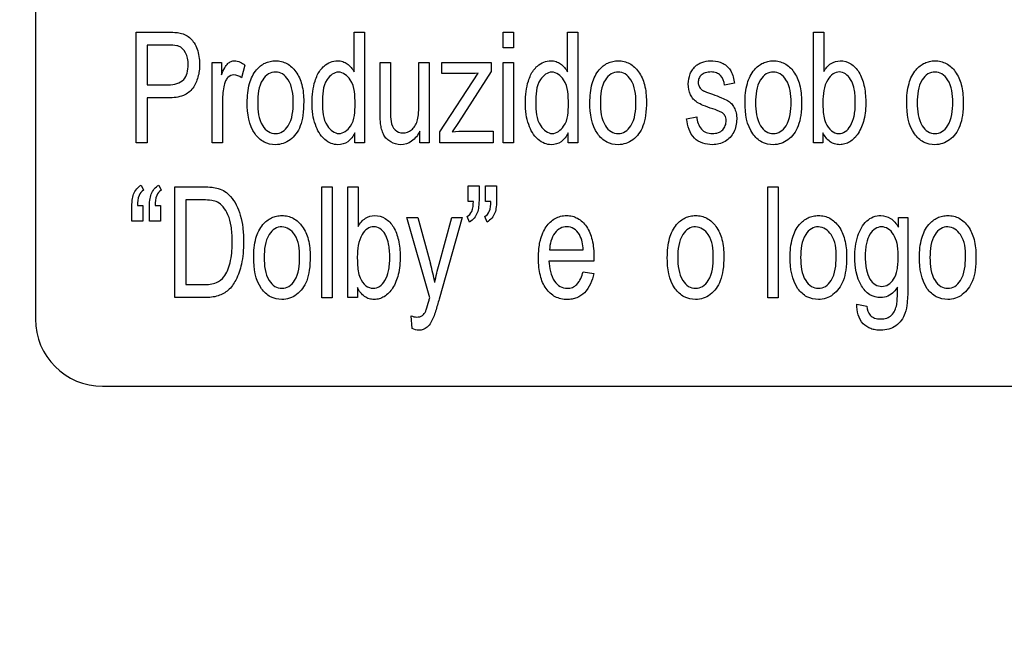
# Model space of a CAD drawing. Units: millimetres. Extents: x 0 to 4000, y 0 to 2000.
# Drawn here: x 2610 to 2632, y 752 to 766 of the extents above; entities that cross this region are included whole.
import ezdxf

# ---------------------------------------------------------------- set-up
doc = ezdxf.new("R2010")
doc.units = ezdxf.units.MM
doc.header["$LTSCALE"] = 220
doc.layers.get('0').update_dxf_attribs({"linetype": 'CONTINUOUS'})
doc.layers.add('7_ALL_FEATURES', color=7, linetype='CONTINUOUS')
doc.layers.add('DEF_DRAFT_DIM', color=7, linetype='CONTINUOUS')
doc.styles.get("Standard").update_dxf_attribs({"font": 'txt', "width": 0.8})
doc.dimstyles.new('DIMSTYLE_5', dxfattribs={"dimtxt": 5, "dimasz": 3, "dimexe": 0.8, "dimexo": 0.2, "dimgap": 1.25, "dimtad": 1, "dimdsep": 46, "dimtxsty": 'Standard', "dimblk": 'OPEN', "dimblk1": 'OPEN', "dimblk2": 'OPEN', "dimcen": 0.09, "dimazin": 2, "dimtp": 0.5, "dimtm": 0.5, "dimtfac": 1, "dimtofl": 0, "dimtmove": 0, "dimatfit": 3, "dimldrblk": 'OPEN', "dimfxl": 1, "dimtolj": 1, "dimarcsym": 0})

# ---------------------------------------------------------------- blocks, each defined once
blk = doc.blocks.new('_OPEN')
at = {"color": 0, "linetype": 'ByBlock'}
for p, q in [((0, 0), (-1, 0.1167)), ((-1, -0.1167), (0, 0)), ((-1, 0), (0, 0))]:
    blk.add_line(p, q, dxfattribs=at)
blk = doc.blocks.new('*D14')
at = {"layer": 'DEF_DRAFT_DIM', "color": 2, "linetype": 'Continuous', "transparency": 16777216}
for p, q in [((2768.927, 802.101), (2768.927, 519.22)), ((2463.827, 626.016), (2463.827, 519.22)), ((2463.827, 520.02), (2616.377, 520.02)), ((2768.927, 520.02), (2616.377, 520.02))]:
    blk.add_line(p, q, dxfattribs=at)
at = {"layer": 'DEF_DRAFT_DIM', "color": 2, "linetype": 'Continuous', "transparency": 16777216, "xscale": 3, "yscale": 3, "zscale": 3, "rotation": 180}
blk.add_blockref('_OPEN', (2463.827, 520.02), dxfattribs=at)
at = {"layer": 'DEF_DRAFT_DIM', "color": 2, "linetype": 'Continuous', "transparency": 16777216, "xscale": 3, "yscale": 3, "zscale": 3}
blk.add_blockref('_OPEN', (2768.927, 520.02), dxfattribs=at)
blk = doc.blocks.new('*D19')
at = {"layer": 'DEF_DRAFT_DIM', "color": 2, "linetype": 'Continuous', "transparency": 16777216}
for p, q in [((2753.353, 813.776), (2423.454, 813.776)), ((2424.254, 813.776), (2424.254, 716.746)), ((2424.254, 619.716), (2424.254, 716.746)), ((2481.607, 619.716), (2423.454, 619.716))]:
    blk.add_line(p, q, dxfattribs=at)
at = {"layer": 'DEF_DRAFT_DIM', "color": 2, "linetype": 'Continuous', "transparency": 16777216, "xscale": 3, "yscale": 3, "zscale": 3}
for p, rotation in [((2424.254, 813.776), 90), ((2424.254, 619.716), 270)]:
    blk.add_blockref('_OPEN', p, dxfattribs=dict(at, rotation=rotation))
blk = doc.blocks.new('*D20')
at = {"layer": 'DEF_DRAFT_DIM', "color": 2, "linetype": 'Continuous', "transparency": 16777216}
for p, q in [((2932.588, 803.216), (2375.546, 803.216)), ((2376.346, 803.216), (2376.346, 711.466)), ((2376.346, 619.716), (2376.346, 711.466)), ((2481.607, 619.716), (2375.546, 619.716))]:
    blk.add_line(p, q, dxfattribs=at)
at = {"layer": 'DEF_DRAFT_DIM', "color": 2, "linetype": 'Continuous', "transparency": 16777216, "xscale": 3, "yscale": 3, "zscale": 3}
for p, rotation in [((2376.346, 803.216), 90), ((2376.346, 619.716), 270)]:
    blk.add_blockref('_OPEN', p, dxfattribs=dict(at, rotation=rotation))

msp = doc.modelspace()

# ---------------------------------------------------------------- linework, layer by layer
at = {"layer": '7_ALL_FEATURES', "color": 7, "linetype": 'Continuous'}
for p, q in [((2610.327, 812.216), (2610.327, 759.216)), ((2611.827, 757.716), (2699.827, 757.716))]:
    msp.add_line(p, q, dxfattribs=at)
at = {"layer": '7_ALL_FEATURES', "color": 40, "linetype": 'Continuous'}
for p, q in [((2612.574, 763.148), (2612.574, 765.62)), ((2612.574, 765.62), (2613.274, 765.62)), ((2617.44, 764.733), (2617.44, 765.62)), ((2617.44, 765.62), (2617.667, 765.62)), ((2617.667, 765.62), (2617.667, 763.148)), ((2620.767, 765.272), (2620.767, 765.62)), ((2620.767, 765.62), (2620.995, 765.62)), ((2620.995, 765.62), (2620.995, 765.272)), ((2622.2, 764.733), (2622.2, 765.62)), ((2622.2, 765.62), (2622.427, 765.62)), ((2622.427, 765.62), (2622.427, 763.148)), ((2627.688, 763.148), (2627.688, 765.62)), ((2627.688, 765.62), (2627.916, 765.62)), ((2627.916, 765.62), (2627.916, 764.738)), ((2612.819, 765.329), (2612.819, 764.445)), ((2613.295, 765.329), (2612.819, 765.329)), ((2620.995, 765.272), (2620.767, 765.272)), ((2614.273, 763.148), (2614.273, 764.939)), ((2614.273, 764.939), (2614.478, 764.939)), ((2614.478, 764.939), (2614.478, 764.667)), ((2615.004, 764.881), (2614.925, 764.6)), ((2618.02, 763.829), (2618.02, 764.939)), ((2618.02, 764.939), (2618.248, 764.939)), ((2618.248, 764.939), (2618.248, 763.946)), ((2618.883, 763.979), (2618.883, 764.939)), ((2618.883, 764.939), (2619.11, 764.939)), ((2619.11, 764.939), (2619.11, 763.148)), ((2619.399, 764.693), (2619.399, 764.939)), ((2619.399, 764.939), (2620.498, 764.939)), ((2620.498, 764.939), (2620.498, 764.738)), ((2620.767, 763.148), (2620.767, 764.939)), ((2620.767, 764.939), (2620.995, 764.939)), ((2620.995, 764.939), (2620.995, 763.148)), ((2619.348, 763.394), (2620.204, 764.703)), ((2619.947, 764.693), (2619.399, 764.693)), ((2620.498, 764.738), (2619.77, 763.602)), ((2612.819, 764.445), (2613.299, 764.445)), ((2625.924, 764.477), (2625.702, 764.437)), ((2612.819, 764.153), (2612.819, 763.148)), ((2613.296, 764.153), (2612.819, 764.153)), ((2614.501, 764.086), (2614.501, 763.148)), ((2624.858, 763.682), (2625.083, 763.73)), ((2619.77, 763.602), (2619.629, 763.394)), ((2617.455, 763.148), (2617.455, 763.374)), ((2618.907, 763.148), (2618.907, 763.411)), ((2619.348, 763.148), (2619.348, 763.394)), ((2619.916, 763.41), (2620.539, 763.41)), ((2620.539, 763.41), (2620.539, 763.148)), ((2622.215, 763.148), (2622.215, 763.374)), ((2627.899, 763.372), (2627.899, 763.148)), ((2612.819, 763.148), (2612.574, 763.148)), ((2614.501, 763.148), (2614.273, 763.148)), ((2617.667, 763.148), (2617.455, 763.148)), ((2619.11, 763.148), (2618.907, 763.148)), ((2620.539, 763.148), (2619.348, 763.148)), ((2620.995, 763.148), (2620.767, 763.148)), ((2622.427, 763.148), (2622.215, 763.148)), ((2627.899, 763.148), (2627.688, 763.148)), ((2612.688, 762.208), (2612.743, 762.09)), ((2613.081, 762.208), (2613.136, 762.09)), ((2613.438, 759.694), (2613.438, 762.166)), ((2613.438, 762.166), (2614.077, 762.166)), ((2616.72, 759.693), (2616.72, 762.166)), ((2616.72, 762.166), (2616.948, 762.166)), ((2616.948, 762.166), (2616.948, 759.693)), ((2617.301, 759.694), (2617.301, 762.166)), ((2617.301, 762.166), (2617.529, 762.166)), ((2617.529, 762.166), (2617.529, 761.284)), ((2619.981, 761.839), (2619.981, 762.191)), ((2619.981, 762.191), (2620.226, 762.191)), ((2620.226, 762.191), (2620.226, 761.913)), ((2620.374, 761.839), (2620.374, 762.191)), ((2620.374, 762.191), (2620.619, 762.191)), ((2620.619, 762.191), (2620.619, 761.913)), ((2626.671, 759.693), (2626.671, 762.166)), ((2626.671, 762.166), (2626.899, 762.166)), ((2626.899, 762.166), (2626.899, 759.693)), ((2612.479, 761.399), (2612.479, 761.677)), ((2612.604, 761.751), (2612.723, 761.751)), ((2612.723, 761.751), (2612.723, 761.399)), ((2612.871, 761.399), (2612.871, 761.677)), ((2612.997, 761.751), (2613.116, 761.751)), ((2613.116, 761.751), (2613.116, 761.399)), ((2613.683, 761.874), (2613.683, 759.985)), ((2614.074, 761.874), (2613.683, 761.874)), ((2620.1, 761.839), (2619.981, 761.839)), ((2620.493, 761.839), (2620.374, 761.839)), ((2619.126, 759.691), (2618.615, 761.485)), ((2618.615, 761.485), (2618.861, 761.485)), ((2618.861, 761.485), (2619.142, 760.447)), ((2619.333, 760.441), (2619.62, 761.485)), ((2619.848, 761.485), (2619.336, 759.663)), ((2619.62, 761.485), (2619.848, 761.485)), ((2620.017, 761.382), (2619.961, 761.502)), ((2620.409, 761.382), (2620.354, 761.502)), ((2629.584, 761.269), (2629.584, 761.485)), ((2629.584, 761.485), (2629.794, 761.485)), ((2629.794, 761.485), (2629.794, 759.937)), ((2612.723, 761.399), (2612.479, 761.399)), ((2613.116, 761.399), (2612.871, 761.399)), ((2621.799, 760.762), (2622.551, 760.762)), ((2622.79, 760.512), (2621.787, 760.512)), ((2622.548, 760.271), (2622.784, 760.232)), ((2613.683, 759.985), (2614.08, 759.985)), ((2617.512, 759.918), (2617.512, 759.694)), ((2614.108, 759.694), (2613.438, 759.694)), ((2616.948, 759.693), (2616.72, 759.693)), ((2617.512, 759.694), (2617.301, 759.694)), ((2626.899, 759.693), (2626.671, 759.693)), ((2628.653, 759.546), (2628.876, 759.502)), ((2618.735, 759.004), (2618.71, 759.289))]:
    msp.add_line(p, q, dxfattribs=at)
msp.add_arc((2613.827, 758.984), 5.513, 10.972, 15.3964, dxfattribs=at)
at = {"layer": '7_ALL_FEATURES', "color": 7, "linetype": 'Continuous'}
msp.add_arc((2611.827, 759.216), 1.5, 180, 270, dxfattribs=at)
at = {"layer": '7_ALL_FEATURES', "color": 40, "linetype": 'Continuous'}
for points, knots in [([(2613.274, 765.62), (2613.329, 765.62), (2613.423, 765.618), (2613.562, 765.6), (2613.683, 765.559), (2613.792, 765.484), (2613.878, 765.376), (2613.966, 765.186), (2613.999, 764.968), (2613.986, 764.756), (2613.958, 764.615), (2613.91, 764.486), (2613.825, 764.328), (2613.617, 764.171), (2613.409, 764.153), (2613.296, 764.153)], [0, 0, 0, 0, 0.069872, 0.12157, 0.178511, 0.232539, 0.288906, 0.353657, 0.499996, 0.565047, 0.625987, 0.684125, 0.740965, 0.855557, 1, 1, 1, 1]), ([(2613.524, 765.307), (2613.512, 765.311), (2613.436, 765.328), (2613.359, 765.329), (2613.295, 765.329)], [0, 0, 0, 0, 0.167713, 1, 1, 1, 1]), ([(2613.299, 764.445), (2613.419, 764.445), (2613.621, 764.489), (2613.726, 764.713), (2613.743, 764.879), (2613.73, 765.035), (2613.677, 765.189), (2613.59, 765.282), (2613.524, 765.307)], [0, 0, 0, 0, 0.299329, 0.433206, 0.593184, 0.71419, 0.822511, 1, 1, 1, 1]), ([(2614.478, 764.667), (2614.5, 764.721), (2614.54, 764.81), (2614.61, 764.916), (2614.689, 764.969), (2614.828, 764.995), (2614.938, 764.935), (2615.004, 764.881)], [0, 0, 0, 0, 0.247934, 0.412396, 0.530291, 0.640529, 1, 1, 1, 1]), ([(2615.054, 764.043), (2615.054, 764.189), (2615.075, 764.451), (2615.223, 764.769), (2615.412, 764.92), (2615.565, 764.972), (2615.689, 764.984), (2615.817, 764.97), (2615.985, 764.907), (2616.165, 764.735), (2616.295, 764.432), (2616.314, 764.196), (2616.314, 764.069)], [0, 0, 0, 0, 0.175153, 0.312289, 0.410104, 0.45693, 0.505339, 0.558782, 0.610161, 0.719082, 0.846284, 1, 1, 1, 1]), ([(2616.618, 764.661), (2616.655, 764.736), (2616.766, 764.899), (2617, 764.995), (2617.185, 764.969), (2617.325, 764.897), (2617.402, 764.802), (2617.44, 764.733)], [0, 0, 0, 0, 0.24223, 0.551945, 0.663746, 0.7727, 1, 1, 1, 1]), ([(2621.378, 764.661), (2621.414, 764.736), (2621.526, 764.899), (2621.76, 764.995), (2621.945, 764.969), (2622.085, 764.897), (2622.162, 764.802), (2622.2, 764.733)], [0, 0, 0, 0, 0.242217, 0.551912, 0.663736, 0.772879, 1, 1, 1, 1]), ([(2622.7, 764.043), (2622.7, 764.189), (2622.72, 764.451), (2622.869, 764.769), (2623.058, 764.92), (2623.211, 764.972), (2623.335, 764.984), (2623.463, 764.97), (2623.631, 764.907), (2623.811, 764.735), (2623.94, 764.432), (2623.96, 764.196), (2623.96, 764.069)], [0, 0, 0, 0, 0.175153, 0.312289, 0.410104, 0.45693, 0.505339, 0.558782, 0.610161, 0.719082, 0.846284, 1, 1, 1, 1]), ([(2625.44, 763.907), (2625.369, 763.931), (2625.251, 763.974), (2625.1, 764.04), (2625.002, 764.123), (2624.918, 764.259), (2624.881, 764.457), (2624.915, 764.651), (2624.981, 764.779), (2625.042, 764.853), (2625.114, 764.907), (2625.226, 764.961), (2625.396, 764.991), (2625.536, 764.97), (2625.603, 764.947)], [0, 0, 0, 0, 0.12119, 0.202075, 0.262416, 0.323818, 0.455805, 0.576417, 0.632884, 0.686012, 0.728445, 0.777331, 0.884836, 1, 1, 1, 1]), ([(2626.162, 764.043), (2626.162, 764.189), (2626.182, 764.451), (2626.33, 764.769), (2626.52, 764.92), (2626.673, 764.972), (2626.796, 764.984), (2626.924, 764.97), (2627.092, 764.907), (2627.272, 764.735), (2627.402, 764.432), (2627.422, 764.196), (2627.422, 764.069)], [0, 0, 0, 0, 0.175153, 0.312289, 0.410104, 0.45693, 0.505339, 0.558782, 0.610161, 0.719082, 0.846284, 1, 1, 1, 1]), ([(2627.916, 764.738), (2627.958, 764.808), (2628.058, 764.933), (2628.296, 765.002), (2628.537, 764.929), (2628.729, 764.721), (2628.83, 764.419), (2628.855, 764.192), (2628.855, 764.07)], [0, 0, 0, 0, 0.148824, 0.278489, 0.427437, 0.586445, 0.776628, 1, 1, 1, 1]), ([(2629.769, 764.043), (2629.769, 764.189), (2629.789, 764.451), (2629.937, 764.769), (2630.127, 764.92), (2630.28, 764.972), (2630.403, 764.984), (2630.531, 764.97), (2630.699, 764.907), (2630.879, 764.735), (2631.009, 764.432), (2631.029, 764.196), (2631.029, 764.069)], [0, 0, 0, 0, 0.175153, 0.312289, 0.410104, 0.45693, 0.505339, 0.558782, 0.610161, 0.719082, 0.846284, 1, 1, 1, 1]), ([(2625.603, 764.947), (2625.626, 764.939), (2625.687, 764.913), (2625.776, 764.854), (2625.886, 764.711), (2625.913, 764.572), (2625.924, 764.477)], [0, 0, 0, 0, 0.118573, 0.327092, 0.522378, 1, 1, 1, 1]), ([(2614.925, 764.6), (2614.878, 764.637), (2614.769, 764.693), (2614.63, 764.627), (2614.566, 764.533), (2614.529, 764.417), (2614.507, 764.266), (2614.501, 764.147), (2614.501, 764.086)], [0, 0, 0, 0, 0.206173, 0.374493, 0.475715, 0.591091, 0.788245, 1, 1, 1, 1]), ([(2616.08, 764.054), (2616.08, 764.226), (2616.054, 764.476), (2615.855, 764.696), (2615.685, 764.743), (2615.514, 764.696), (2615.311, 764.474), (2615.288, 764.219), (2615.288, 764.043)], [0, 0, 0, 0, 0.298479, 0.403312, 0.496343, 0.590247, 0.694798, 1, 1, 1, 1]), ([(2617.455, 763.374), (2617.418, 763.297), (2617.322, 763.156), (2617.102, 763.092), (2616.917, 763.128), (2616.713, 763.261), (2616.577, 763.503), (2616.51, 763.79), (2616.495, 764.041), (2616.51, 764.292), (2616.553, 764.5), (2616.598, 764.618), (2616.618, 764.661)], [0, 0, 0, 0, 0.109626, 0.207695, 0.275327, 0.347128, 0.514936, 0.615643, 0.727403, 0.837407, 0.939044, 1, 1, 1, 1]), ([(2617.459, 764.016), (2617.459, 764.2), (2617.464, 764.506), (2617.094, 764.806), (2616.727, 764.517), (2616.734, 764.219), (2616.734, 764.042)], [0, 0, 0, 0, 0.324123, 0.508837, 0.687245, 1, 1, 1, 1]), ([(2622.215, 763.374), (2622.178, 763.297), (2622.081, 763.156), (2621.862, 763.092), (2621.677, 763.128), (2621.473, 763.261), (2621.337, 763.503), (2621.27, 763.79), (2621.254, 764.041), (2621.27, 764.292), (2621.313, 764.5), (2621.358, 764.618), (2621.378, 764.661)], [0, 0, 0, 0, 0.109627, 0.207697, 0.275287, 0.347124, 0.514934, 0.615642, 0.727402, 0.837407, 0.939045, 1, 1, 1, 1]), ([(2622.219, 764.016), (2622.219, 764.2), (2622.225, 764.507), (2621.854, 764.806), (2621.487, 764.517), (2621.494, 764.219), (2621.494, 764.042)], [0, 0, 0, 0, 0.324061, 0.508885, 0.687276, 1, 1, 1, 1]), ([(2623.726, 764.054), (2623.726, 764.226), (2623.7, 764.476), (2623.501, 764.696), (2623.33, 764.743), (2623.16, 764.696), (2622.956, 764.474), (2622.934, 764.219), (2622.934, 764.043)], [0, 0, 0, 0, 0.298479, 0.403312, 0.496343, 0.590247, 0.694798, 1, 1, 1, 1]), ([(2625.702, 764.437), (2625.693, 764.514), (2625.656, 764.633), (2625.524, 764.721), (2625.402, 764.734), (2625.281, 764.724), (2625.181, 764.67), (2625.127, 764.588), (2625.114, 764.518), (2625.117, 764.479), (2625.118, 764.469)], [0, 0, 0, 0, 0.25683, 0.373188, 0.504992, 0.654656, 0.768907, 0.868874, 0.966624, 1, 1, 1, 1]), ([(2627.188, 764.054), (2627.188, 764.226), (2627.161, 764.476), (2626.962, 764.696), (2626.792, 764.743), (2626.622, 764.696), (2626.418, 764.474), (2626.396, 764.219), (2626.396, 764.043)], [0, 0, 0, 0, 0.298479, 0.403312, 0.496343, 0.590247, 0.694798, 1, 1, 1, 1]), ([(2628.541, 764.518), (2628.534, 764.533), (2628.499, 764.598), (2628.418, 764.695), (2628.264, 764.746), (2628.107, 764.693), (2627.925, 764.471), (2627.897, 764.227), (2627.897, 764.057)], [0, 0, 0, 0, 0.042379, 0.184459, 0.303932, 0.425849, 0.572979, 1, 1, 1, 1]), ([(2630.795, 764.054), (2630.795, 764.226), (2630.768, 764.476), (2630.569, 764.696), (2630.399, 764.743), (2630.229, 764.696), (2630.025, 764.474), (2630.003, 764.219), (2630.003, 764.043)], [0, 0, 0, 0, 0.298479, 0.403312, 0.496343, 0.590247, 0.694798, 1, 1, 1, 1]), ([(2625.118, 764.469), (2625.122, 764.442), (2625.143, 764.377), (2625.197, 764.331), (2625.231, 764.311)], [0, 0, 0, 0, 0.401989, 1, 1, 1, 1]), ([(2625.231, 764.311), (2625.24, 764.307), (2625.306, 764.28), (2625.374, 764.256), (2625.433, 764.234)], [0, 0, 0, 0, 0.128782, 1, 1, 1, 1]), ([(2627.963, 763.591), (2627.993, 763.526), (2628.063, 763.408), (2628.245, 763.337), (2628.411, 763.393), (2628.533, 763.54), (2628.594, 763.715), (2628.618, 763.891), (2628.624, 764.047), (2628.618, 764.202), (2628.598, 764.362), (2628.566, 764.465), (2628.541, 764.518)], [0, 0, 0, 0, 0.125245, 0.226378, 0.31092, 0.412641, 0.546051, 0.627631, 0.720858, 0.815531, 0.897695, 1, 1, 1, 1]), ([(2625.433, 764.234), (2625.502, 764.21), (2625.616, 764.166), (2625.762, 764.104), (2625.861, 764.029), (2625.927, 763.933), (2625.968, 763.811), (2625.984, 763.624), (2625.934, 763.38), (2625.729, 763.154), (2625.531, 763.107), (2625.433, 763.107)], [0, 0, 0, 0, 0.127559, 0.212456, 0.275508, 0.340962, 0.412874, 0.495881, 0.666293, 0.829892, 1, 1, 1, 1]), ([(2616.314, 764.069), (2616.314, 763.966), (2616.306, 763.781), (2616.251, 763.535), (2616.152, 763.347), (2616.018, 763.212), (2615.859, 763.126), (2615.655, 763.094), (2615.416, 763.147), (2615.102, 763.446), (2615.054, 763.804), (2615.054, 764.043)], [0, 0, 0, 0, 0.122039, 0.217609, 0.296662, 0.370112, 0.439508, 0.507211, 0.610715, 0.717422, 1, 1, 1, 1]), ([(2615.288, 764.043), (2615.288, 763.868), (2615.311, 763.613), (2615.514, 763.389), (2615.685, 763.342), (2615.855, 763.389), (2616.06, 763.616), (2616.08, 763.875), (2616.08, 764.054)], [0, 0, 0, 0, 0.301053, 0.404658, 0.497345, 0.58955, 0.693117, 1, 1, 1, 1]), ([(2616.734, 764.042), (2616.734, 763.867), (2616.74, 763.573), (2617.097, 763.279), (2617.457, 763.559), (2617.459, 763.847), (2617.459, 764.016)], [0, 0, 0, 0, 0.319915, 0.507556, 0.691267, 1, 1, 1, 1]), ([(2618.248, 763.946), (2618.248, 763.909), (2618.249, 763.802), (2618.25, 763.695), (2618.262, 763.625)], [0, 0, 0, 0, 0.339977, 1, 1, 1, 1]), ([(2618.262, 763.625), (2618.274, 763.556), (2618.326, 763.422), (2618.533, 763.343), (2618.701, 763.412), (2618.801, 763.52), (2618.854, 763.638), (2618.879, 763.794), (2618.883, 763.912), (2618.883, 763.979)], [0, 0, 0, 0, 0.176795, 0.333098, 0.505894, 0.601328, 0.701857, 0.828999, 1, 1, 1, 1]), ([(2621.494, 764.042), (2621.494, 763.867), (2621.5, 763.573), (2621.857, 763.279), (2622.216, 763.559), (2622.219, 763.847), (2622.219, 764.016)], [0, 0, 0, 0, 0.319915, 0.507556, 0.691267, 1, 1, 1, 1]), ([(2623.96, 764.069), (2623.96, 763.966), (2623.952, 763.781), (2623.897, 763.535), (2623.798, 763.347), (2623.664, 763.212), (2623.505, 763.126), (2623.301, 763.094), (2623.061, 763.147), (2622.747, 763.446), (2622.7, 763.804), (2622.7, 764.043)], [0, 0, 0, 0, 0.122039, 0.217609, 0.296662, 0.370112, 0.439508, 0.507211, 0.610715, 0.717422, 1, 1, 1, 1]), ([(2622.934, 764.043), (2622.934, 763.868), (2622.957, 763.613), (2623.16, 763.389), (2623.331, 763.342), (2623.501, 763.389), (2623.705, 763.616), (2623.726, 763.875), (2623.726, 764.054)], [0, 0, 0, 0, 0.301053, 0.404658, 0.497345, 0.58955, 0.693117, 1, 1, 1, 1]), ([(2625.674, 763.805), (2625.664, 763.813), (2625.59, 763.857), (2625.509, 763.884), (2625.44, 763.907)], [0, 0, 0, 0, 0.15147, 1, 1, 1, 1]), ([(2627.422, 764.069), (2627.422, 763.966), (2627.414, 763.781), (2627.359, 763.535), (2627.259, 763.347), (2627.125, 763.212), (2626.966, 763.126), (2626.762, 763.094), (2626.523, 763.147), (2626.209, 763.446), (2626.162, 763.804), (2626.162, 764.043)], [0, 0, 0, 0, 0.12204, 0.217611, 0.296683, 0.370106, 0.439503, 0.507207, 0.610711, 0.717419, 1, 1, 1, 1]), ([(2626.396, 764.043), (2626.396, 763.868), (2626.419, 763.613), (2626.621, 763.389), (2626.792, 763.342), (2626.963, 763.389), (2627.167, 763.616), (2627.188, 763.875), (2627.188, 764.054)], [0, 0, 0, 0, 0.301053, 0.404658, 0.497345, 0.58955, 0.693117, 1, 1, 1, 1]), ([(2627.897, 764.057), (2627.897, 764.007), (2627.902, 763.851), (2627.918, 763.689), (2627.963, 763.591)], [0, 0, 0, 0, 0.317642, 1, 1, 1, 1]), ([(2628.855, 764.07), (2628.855, 763.934), (2628.837, 763.685), (2628.712, 763.367), (2628.544, 763.187), (2628.391, 763.118), (2628.274, 763.102), (2628.16, 763.118), (2628.014, 763.191), (2627.938, 763.296), (2627.899, 763.372)], [0, 0, 0, 0, 0.238379, 0.430063, 0.584669, 0.652557, 0.720281, 0.786434, 0.851258, 1, 1, 1, 1]), ([(2631.029, 764.069), (2631.029, 763.966), (2631.021, 763.781), (2630.966, 763.535), (2630.866, 763.347), (2630.732, 763.212), (2630.573, 763.126), (2630.369, 763.094), (2630.13, 763.147), (2629.815, 763.446), (2629.769, 763.804), (2629.769, 764.043)], [0, 0, 0, 0, 0.122034, 0.217599, 0.296667, 0.370086, 0.439479, 0.507179, 0.61069, 0.71746, 1, 1, 1, 1]), ([(2630.003, 764.043), (2630.003, 763.868), (2630.026, 763.613), (2630.228, 763.389), (2630.399, 763.342), (2630.57, 763.389), (2630.774, 763.616), (2630.795, 763.875), (2630.795, 764.054)], [0, 0, 0, 0, 0.301053, 0.404658, 0.497345, 0.58955, 0.693117, 1, 1, 1, 1]), ([(2618.907, 763.411), (2618.862, 763.324), (2618.752, 763.166), (2618.487, 763.082), (2618.287, 763.141), (2618.166, 763.231), (2618.099, 763.32), (2618.058, 763.427), (2618.031, 763.542), (2618.021, 763.679), (2618.02, 763.773), (2618.02, 763.829)], [0, 0, 0, 0, 0.193462, 0.360529, 0.512617, 0.587108, 0.656649, 0.729599, 0.81274, 0.889336, 1, 1, 1, 1]), ([(2625.433, 763.107), (2625.291, 763.107), (2624.963, 763.205), (2624.878, 763.529), (2624.858, 763.682)], [0, 0, 0, 0, 0.478007, 1, 1, 1, 1]), ([(2625.083, 763.73), (2625.094, 763.632), (2625.134, 763.481), (2625.294, 763.369), (2625.431, 763.351), (2625.564, 763.366), (2625.669, 763.434), (2625.728, 763.532), (2625.742, 763.616), (2625.74, 763.663), (2625.739, 763.674)], [0, 0, 0, 0, 0.27762, 0.396333, 0.52841, 0.658039, 0.766108, 0.868182, 0.970612, 1, 1, 1, 1]), ([(2625.739, 763.674), (2625.736, 763.694), (2625.725, 763.743), (2625.695, 763.785), (2625.674, 763.805)], [0, 0, 0, 0, 0.418478, 1, 1, 1, 1]), ([(2612.479, 761.677), (2612.479, 761.742), (2612.482, 761.852), (2612.511, 762.007), (2612.581, 762.126), (2612.65, 762.185), (2612.688, 762.208)], [0, 0, 0, 0, 0.325874, 0.553014, 0.781492, 1, 1, 1, 1]), ([(2612.871, 761.677), (2612.871, 761.742), (2612.874, 761.853), (2612.905, 762.007), (2612.974, 762.126), (2613.043, 762.185), (2613.081, 762.208)], [0, 0, 0, 0, 0.325904, 0.553397, 0.781327, 1, 1, 1, 1]), ([(2614.077, 762.166), (2614.141, 762.166), (2614.252, 762.163), (2614.417, 762.136), (2614.561, 762.069), (2614.701, 761.943), (2614.821, 761.762), (2614.91, 761.524), (2614.963, 761.246), (2614.978, 760.959), (2614.967, 760.687), (2614.921, 760.395), (2614.827, 760.108), (2614.65, 759.85), (2614.396, 759.713), (2614.208, 759.694), (2614.108, 759.694)], [0, 0, 0, 0, 0.055411, 0.096534, 0.143756, 0.191623, 0.257415, 0.330211, 0.41156, 0.502142, 0.579004, 0.647465, 0.75792, 0.839187, 0.912677, 1, 1, 1, 1]), ([(2612.743, 762.09), (2612.699, 762.065), (2612.61, 761.959), (2612.606, 761.827), (2612.604, 761.751)], [0, 0, 0, 0, 0.405108, 1, 1, 1, 1]), ([(2613.136, 762.09), (2613.091, 762.065), (2613.003, 761.959), (2612.999, 761.827), (2612.997, 761.751)], [0, 0, 0, 0, 0.404792, 1, 1, 1, 1]), ([(2620.226, 761.913), (2620.226, 761.848), (2620.223, 761.739), (2620.193, 761.584), (2620.124, 761.465), (2620.055, 761.405), (2620.017, 761.382)], [0, 0, 0, 0, 0.325067, 0.548148, 0.779718, 1, 1, 1, 1]), ([(2620.619, 761.913), (2620.619, 761.848), (2620.616, 761.739), (2620.586, 761.584), (2620.517, 761.465), (2620.447, 761.405), (2620.409, 761.382)], [0, 0, 0, 0, 0.325001, 0.548034, 0.779735, 1, 1, 1, 1]), ([(2614.08, 759.985), (2614.177, 759.985), (2614.352, 759.997), (2614.534, 760.138), (2614.621, 760.303), (2614.679, 760.482), (2614.707, 760.658), (2614.718, 760.817), (2614.721, 760.964), (2614.716, 761.124), (2614.695, 761.326), (2614.641, 761.531), (2614.534, 761.714), (2614.406, 761.831), (2614.244, 761.87), (2614.137, 761.874), (2614.074, 761.874)], [0, 0, 0, 0, 0.111042, 0.191239, 0.251042, 0.32206, 0.405933, 0.453427, 0.504742, 0.574449, 0.635906, 0.736287, 0.813814, 0.876578, 0.927783, 1, 1, 1, 1]), ([(2619.961, 761.502), (2620.007, 761.527), (2620.092, 761.635), (2620.098, 761.765), (2620.1, 761.839)], [0, 0, 0, 0, 0.410516, 1, 1, 1, 1]), ([(2620.354, 761.502), (2620.399, 761.527), (2620.484, 761.635), (2620.491, 761.765), (2620.493, 761.839)], [0, 0, 0, 0, 0.410469, 1, 1, 1, 1]), ([(2615.198, 760.589), (2615.198, 760.735), (2615.218, 760.997), (2615.366, 761.315), (2615.556, 761.466), (2615.709, 761.518), (2615.833, 761.53), (2615.96, 761.516), (2616.128, 761.453), (2616.308, 761.282), (2616.438, 760.978), (2616.458, 760.742), (2616.458, 760.614)], [0, 0, 0, 0, 0.175038, 0.312073, 0.409945, 0.456792, 0.505202, 0.558644, 0.610038, 0.7189, 0.846189, 1, 1, 1, 1]), ([(2617.529, 761.284), (2617.571, 761.354), (2617.67, 761.48), (2617.908, 761.549), (2618.15, 761.475), (2618.341, 761.267), (2618.443, 760.965), (2618.467, 760.739), (2618.467, 760.616)], [0, 0, 0, 0, 0.148824, 0.278489, 0.427437, 0.586445, 0.776628, 1, 1, 1, 1]), ([(2621.586, 760.938), (2621.589, 760.951), (2621.605, 761.019), (2621.643, 761.136), (2621.739, 761.313), (2621.878, 761.45), (2622.047, 761.516), (2622.178, 761.53), (2622.308, 761.516), (2622.472, 761.452), (2622.648, 761.276), (2622.773, 760.966), (2622.791, 760.724), (2622.791, 760.592)], [0, 0, 0, 0, 0.017814, 0.097892, 0.171331, 0.299257, 0.359247, 0.421641, 0.482117, 0.540448, 0.665567, 0.815308, 1, 1, 1, 1]), ([(2624.427, 760.589), (2624.427, 760.735), (2624.448, 760.997), (2624.596, 761.315), (2624.785, 761.466), (2624.938, 761.518), (2625.062, 761.53), (2625.19, 761.516), (2625.358, 761.453), (2625.538, 761.282), (2625.668, 760.978), (2625.687, 760.742), (2625.687, 760.614)], [0, 0, 0, 0, 0.175038, 0.312073, 0.409945, 0.456792, 0.505202, 0.558644, 0.610038, 0.7189, 0.846189, 1, 1, 1, 1]), ([(2627.168, 760.589), (2627.168, 760.735), (2627.188, 760.996), (2627.336, 761.315), (2627.526, 761.466), (2627.679, 761.518), (2627.803, 761.53), (2627.93, 761.516), (2628.098, 761.453), (2628.278, 761.282), (2628.408, 760.978), (2628.428, 760.742), (2628.428, 760.614)], [0, 0, 0, 0, 0.17503, 0.312017, 0.409948, 0.456774, 0.505123, 0.558623, 0.610044, 0.718911, 0.846196, 1, 1, 1, 1]), ([(2629.189, 759.694), (2629.104, 759.694), (2628.922, 759.739), (2628.663, 760.058), (2628.581, 760.543), (2628.642, 761.049), (2628.809, 761.374), (2629.02, 761.506), (2629.134, 761.527), (2629.191, 761.526)], [0, 0, 0, 0, 0.1065, 0.219858, 0.49487, 0.694707, 0.858412, 0.929009, 1, 1, 1, 1]), ([(2629.191, 761.526), (2629.266, 761.524), (2629.433, 761.477), (2629.539, 761.343), (2629.584, 761.269)], [0, 0, 0, 0, 0.465023, 1, 1, 1, 1]), ([(2630.054, 760.589), (2630.054, 760.735), (2630.074, 760.997), (2630.222, 761.315), (2630.412, 761.466), (2630.565, 761.518), (2630.689, 761.53), (2630.816, 761.516), (2630.984, 761.453), (2631.164, 761.282), (2631.294, 760.978), (2631.314, 760.742), (2631.314, 760.614)], [0, 0, 0, 0, 0.175038, 0.312073, 0.409945, 0.456792, 0.505202, 0.558644, 0.610038, 0.7189, 0.846189, 1, 1, 1, 1]), ([(2616.224, 760.6), (2616.224, 760.772), (2616.208, 761.078), (2615.887, 761.308), (2615.657, 761.242), (2615.454, 761.021), (2615.432, 760.765), (2615.432, 760.589)], [0, 0, 0, 0, 0.300491, 0.492947, 0.587485, 0.69274, 1, 1, 1, 1]), ([(2618.154, 761.064), (2618.146, 761.08), (2618.112, 761.144), (2618.031, 761.241), (2617.876, 761.292), (2617.72, 761.239), (2617.537, 761.018), (2617.51, 760.773), (2617.51, 760.603)], [0, 0, 0, 0, 0.042374, 0.184356, 0.303896, 0.42588, 0.572913, 1, 1, 1, 1]), ([(2622.551, 760.762), (2622.543, 760.878), (2622.515, 761.062), (2622.354, 761.243), (2622.187, 761.29), (2622.028, 761.251), (2621.852, 761.086), (2621.806, 760.892), (2621.799, 760.762)], [0, 0, 0, 0, 0.250753, 0.380964, 0.498104, 0.604695, 0.71868, 1, 1, 1, 1]), ([(2625.453, 760.6), (2625.453, 760.772), (2625.438, 761.078), (2625.117, 761.308), (2624.887, 761.242), (2624.684, 761.021), (2624.661, 760.765), (2624.661, 760.589)], [0, 0, 0, 0, 0.300491, 0.492947, 0.587485, 0.69274, 1, 1, 1, 1]), ([(2628.194, 760.6), (2628.194, 760.772), (2628.179, 761.078), (2627.857, 761.308), (2627.628, 761.242), (2627.424, 761.021), (2627.402, 760.765), (2627.402, 760.589)], [0, 0, 0, 0, 0.300495, 0.493083, 0.587493, 0.692736, 1, 1, 1, 1]), ([(2629.581, 760.611), (2629.581, 760.662), (2629.577, 760.759), (2629.553, 760.929), (2629.491, 761.099), (2629.367, 761.24), (2629.208, 761.289), (2629.052, 761.241), (2628.929, 761.102), (2628.872, 760.934), (2628.846, 760.768), (2628.843, 760.672), (2628.843, 760.622)], [0, 0, 0, 0, 0.093332, 0.175246, 0.309794, 0.414813, 0.50461, 0.592904, 0.695904, 0.827715, 0.908335, 1, 1, 1, 1]), ([(2631.08, 760.6), (2631.08, 760.772), (2631.065, 761.078), (2630.743, 761.308), (2630.514, 761.242), (2630.31, 761.021), (2630.288, 760.765), (2630.288, 760.589)], [0, 0, 0, 0, 0.300491, 0.492947, 0.587485, 0.69274, 1, 1, 1, 1]), ([(2617.575, 760.137), (2617.605, 760.072), (2617.675, 759.953), (2617.857, 759.883), (2618.024, 759.939), (2618.145, 760.086), (2618.207, 760.261), (2618.23, 760.437), (2618.236, 760.593), (2618.231, 760.748), (2618.21, 760.908), (2618.179, 761.011), (2618.154, 761.064)], [0, 0, 0, 0, 0.125403, 0.226503, 0.311018, 0.412888, 0.546132, 0.627745, 0.720974, 0.815604, 0.897731, 1, 1, 1, 1]), ([(2622.784, 760.232), (2622.752, 760.077), (2622.663, 759.848), (2622.44, 759.696), (2622.302, 759.659), (2622.183, 759.649), (2622.054, 759.662), (2621.88, 759.724), (2621.697, 759.896), (2621.597, 760.141), (2621.557, 760.375), (2621.548, 760.576), (2621.557, 760.768), (2621.575, 760.888), (2621.586, 760.938)], [0, 0, 0, 0, 0.187929, 0.269844, 0.31173, 0.356302, 0.412153, 0.464806, 0.573032, 0.699374, 0.772655, 0.854675, 0.939398, 1, 1, 1, 1]), ([(2616.458, 760.614), (2616.458, 760.511), (2616.45, 760.327), (2616.395, 760.08), (2616.295, 759.893), (2616.161, 759.758), (2616.002, 759.671), (2615.798, 759.64), (2615.559, 759.693), (2615.245, 759.992), (2615.198, 760.35), (2615.198, 760.589)], [0, 0, 0, 0, 0.121939, 0.217566, 0.296622, 0.370031, 0.439414, 0.507104, 0.610588, 0.717276, 1, 1, 1, 1]), ([(2615.432, 760.589), (2615.432, 760.414), (2615.454, 760.158), (2615.658, 759.935), (2615.828, 759.887), (2615.999, 759.935), (2616.203, 760.162), (2616.224, 760.421), (2616.224, 760.6)], [0, 0, 0, 0, 0.301184, 0.404654, 0.497321, 0.589477, 0.692989, 1, 1, 1, 1]), ([(2617.51, 760.603), (2617.51, 760.553), (2617.514, 760.397), (2617.531, 760.235), (2617.575, 760.137)], [0, 0, 0, 0, 0.31826, 1, 1, 1, 1]), ([(2618.467, 760.616), (2618.467, 760.48), (2618.449, 760.231), (2618.324, 759.913), (2618.157, 759.733), (2618.003, 759.663), (2617.887, 759.648), (2617.772, 759.663), (2617.626, 759.737), (2617.551, 759.842), (2617.512, 759.918)], [0, 0, 0, 0, 0.238401, 0.429907, 0.584642, 0.652518, 0.720217, 0.786352, 0.851197, 1, 1, 1, 1]), ([(2625.687, 760.614), (2625.687, 760.511), (2625.679, 760.327), (2625.624, 760.08), (2625.525, 759.893), (2625.391, 759.758), (2625.232, 759.671), (2625.028, 759.64), (2624.789, 759.693), (2624.474, 759.992), (2624.427, 760.35), (2624.427, 760.589)], [0, 0, 0, 0, 0.121938, 0.217564, 0.296601, 0.370037, 0.439419, 0.507109, 0.610592, 0.717278, 1, 1, 1, 1]), ([(2624.661, 760.589), (2624.661, 760.414), (2624.684, 760.158), (2624.887, 759.935), (2625.058, 759.887), (2625.228, 759.935), (2625.433, 760.162), (2625.453, 760.421), (2625.453, 760.6)], [0, 0, 0, 0, 0.301184, 0.404654, 0.497321, 0.589477, 0.692989, 1, 1, 1, 1]), ([(2628.428, 760.614), (2628.428, 760.511), (2628.42, 760.327), (2628.365, 760.08), (2628.265, 759.893), (2628.132, 759.758), (2627.972, 759.671), (2627.768, 759.64), (2627.529, 759.693), (2627.215, 759.992), (2627.168, 760.35), (2627.168, 760.589)], [0, 0, 0, 0, 0.121939, 0.217565, 0.296621, 0.37003, 0.439424, 0.507203, 0.610599, 0.717276, 1, 1, 1, 1]), ([(2627.402, 760.589), (2627.402, 760.414), (2627.425, 760.158), (2627.628, 759.935), (2627.798, 759.887), (2627.969, 759.935), (2628.173, 760.162), (2628.194, 760.421), (2628.194, 760.6)], [0, 0, 0, 0, 0.301184, 0.404641, 0.497182, 0.589464, 0.692989, 1, 1, 1, 1]), ([(2628.843, 760.622), (2628.842, 760.567), (2628.846, 760.465), (2628.871, 760.29), (2628.926, 760.116), (2629.053, 759.975), (2629.212, 759.931), (2629.369, 759.976), (2629.496, 760.114), (2629.554, 760.285), (2629.577, 760.457), (2629.581, 760.557), (2629.581, 760.611)], [0, 0, 0, 0, 0.097178, 0.180836, 0.313494, 0.414839, 0.502996, 0.591557, 0.69189, 0.822877, 0.905069, 1, 1, 1, 1]), ([(2631.314, 760.614), (2631.314, 760.511), (2631.306, 760.327), (2631.251, 760.08), (2631.151, 759.893), (2631.018, 759.758), (2630.858, 759.671), (2630.655, 759.64), (2630.415, 759.693), (2630.101, 759.992), (2630.054, 760.35), (2630.054, 760.589)], [0, 0, 0, 0, 0.121939, 0.217566, 0.296622, 0.370031, 0.439414, 0.507104, 0.610588, 0.717276, 1, 1, 1, 1]), ([(2630.288, 760.589), (2630.288, 760.414), (2630.311, 760.158), (2630.514, 759.935), (2630.684, 759.887), (2630.855, 759.935), (2631.059, 760.162), (2631.08, 760.421), (2631.08, 760.6)], [0, 0, 0, 0, 0.301184, 0.404654, 0.497321, 0.589477, 0.692989, 1, 1, 1, 1]), ([(2621.787, 760.512), (2621.793, 760.356), (2621.831, 760.127), (2622.027, 759.931), (2622.18, 759.893), (2622.313, 759.916), (2622.468, 760.024), (2622.521, 760.17), (2622.548, 760.271)], [0, 0, 0, 0, 0.3473, 0.475211, 0.593009, 0.680657, 0.768164, 1, 1, 1, 1]), ([(2629.794, 759.937), (2629.794, 759.818), (2629.788, 759.619), (2629.748, 759.36), (2629.656, 759.184), (2629.532, 759.06), (2629.37, 758.981), (2629.21, 758.962), (2629.073, 758.972), (2628.936, 759.007), (2628.708, 759.145), (2628.651, 759.393), (2628.653, 759.546)], [0, 0, 0, 0, 0.163739, 0.273457, 0.354512, 0.432048, 0.510808, 0.596976, 0.649504, 0.698145, 0.790825, 1, 1, 1, 1]), ([(2629.562, 759.928), (2629.539, 759.892), (2629.451, 759.77), (2629.297, 759.694), (2629.189, 759.694)], [0, 0, 0, 0, 0.286932, 1, 1, 1, 1]), ([(2629.545, 759.538), (2629.549, 759.558), (2629.564, 759.687), (2629.562, 759.818), (2629.562, 759.928)], [0, 0, 0, 0, 0.153211, 1, 1, 1, 1]), ([(2619.036, 759.39), (2619.041, 759.4), (2619.068, 759.474), (2619.088, 759.551), (2619.106, 759.617)], [0, 0, 0, 0, 0.141656, 1, 1, 1, 1]), ([(2619.336, 759.663), (2619.324, 759.618), (2619.284, 759.482), (2619.244, 759.345), (2619.209, 759.257)], [0, 0, 0, 0, 0.332211, 1, 1, 1, 1]), ([(2628.876, 759.502), (2628.883, 759.431), (2628.916, 759.311), (2629.056, 759.229), (2629.187, 759.212), (2629.321, 759.228), (2629.477, 759.321), (2629.528, 759.452), (2629.545, 759.538)], [0, 0, 0, 0, 0.215306, 0.335052, 0.469187, 0.611927, 0.735223, 1, 1, 1, 1]), ([(2618.71, 759.289), (2618.751, 759.274), (2618.836, 759.25), (2618.968, 759.282), (2619.019, 759.354), (2619.036, 759.39)], [0, 0, 0, 0, 0.350687, 0.683246, 1, 1, 1, 1]), ([(2619.209, 759.257), (2619.176, 759.176), (2619.106, 759.029), (2618.897, 758.946), (2618.781, 758.983), (2618.735, 759.004)], [0, 0, 0, 0, 0.426329, 0.752547, 1, 1, 1, 1])]:
    msp.add_open_spline(points, degree=3, knots=knots, dxfattribs=at)
for points in [[(2620.204, 764.703), (2620.119, 764.697), (2620.033, 764.693), (2619.947, 764.693)], [(2619.629, 763.394), (2619.724, 763.404), (2619.82, 763.41), (2619.916, 763.41)], [(2622.791, 760.592), (2622.791, 760.566), (2622.791, 760.539), (2622.79, 760.512)], [(2619.239, 760.033), (2619.265, 760.17), (2619.296, 760.306), (2619.333, 760.441)], [(2619.106, 759.617), (2619.112, 759.641), (2619.119, 759.666), (2619.126, 759.691)]]:
    msp.add_open_spline(points, degree=3, dxfattribs=at)

# ---------------------------------------------------------------- dimensions: what is measured, and where the dimension line sits
at = {"layer": 'DEF_DRAFT_DIM', "color": 2, "linetype": 'Continuous'}
for base, p2, picture, middle in [((2424.254, 813.776), (2753.553, 813.776), '*D19', (2424.254, 704.746)), ((2376.346, 803.216), (2932.788, 803.216), '*D20', (2376.346, 701.466))]:
    dim = msp.add_linear_dim(base=base, p1=(2481.807, 619.716), p2=p2, angle=90, dimstyle='DIMSTYLE_5', dxfattribs=at)
    dim.commit()
    dim.dimension.update_dxf_attribs({"geometry": picture, "text_midpoint": middle, "dimtype": 160})
dim = msp.add_linear_dim(base=(2768.927, 520.02), p1=(2463.827, 626.216), p2=(2768.927, 802.301), dimstyle='DIMSTYLE_5', dxfattribs=at)
dim.commit()
dim.dimension.update_dxf_attribs({"geometry": '*D14', "text_midpoint": (2606.377, 520.02), "dimtype": 160})

doc.saveas('drawing.dxf')
